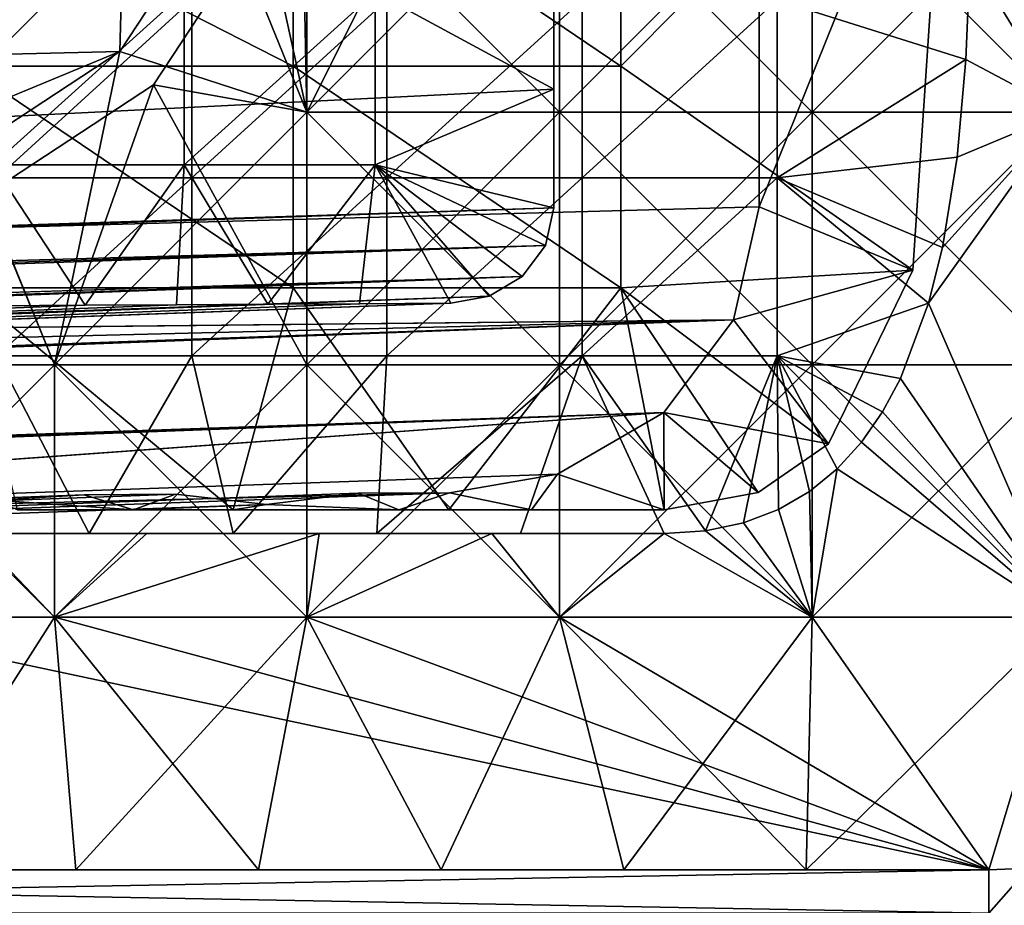
# Model space of a CAD drawing. Units: inches. Extents: x -13.8 to 14.7, y -14 to 13.8.
# Drawn here: x 13.2 to 13.6, y -0.5 to -0.1 of the extents above; entities that cross this region are included whole.
import ezdxf

# ---------------------------------------------------------------- set-up
doc = ezdxf.new("R2010")
doc.units = ezdxf.units.IN
doc.header["$MEASUREMENT"] = 0
for name, color, linetype in [('TABLE-GLIDE', 6, 'Continuous'), ('TABLE-LEG', 6, 'Continuous'), ('TABLE-TOP', 6, 'Continuous')]:
    doc.layers.add(name, color=color, linetype=linetype)

msp = doc.modelspace()

# ---------------------------------------------------------------- linework, layer by layer
at = {"layer": 'TABLE-GLIDE'}
for points in [[(13.30058, -0.15775, 0.07869), (13.30058, 0.05223, 0.07869), (13.2973, -0.00026, 0.07869)], [(13.2973, -0.00026, -0.00005), (13.30058, 0.05223, -0.00005), (13.30058, -0.15775, -0.00005)], [(13.30058, -0.15775, 0.07869), (13.40557, -0.05276, 0.07869), (13.30058, 0.05223, 0.07869)], [(13.30058, -0.15775, -0.00005), (13.30058, 0.05223, -0.00005), (13.40557, 0.05223, -0.00005)], [(13.30058, -0.15775, -0.00005), (13.40557, 0.05223, -0.00005), (13.40557, -0.05276, -0.00005)], [(13.28279, -0.07635, 0.07869), (13.30058, -0.15775, 0.07869), (13.2973, -0.00026, 0.07869)], [(13.28279, -0.07635, -0.00005), (13.2973, -0.00026, -0.00005), (13.30058, -0.15775, -0.00005)], [(13.30058, -0.05276, 0.07869), (13.30058, -0.15775, 0.07869), (13.26449, -0.0691, 0.07869)], [(13.30058, -0.05276, 0.07869), (13.40557, -0.05276, 0.07869), (13.40557, -0.15775, 0.07869)], [(13.30058, -0.05276, 0.07869), (13.40557, -0.15775, 0.07869), (13.30058, -0.15775, 0.07869)], [(13.30058, -0.15775, 0.07869), (13.40557, -0.15775, 0.07869), (13.40557, -0.05276, 0.07869)], [(13.40557, -0.05276, -0.00005), (13.40557, -0.15775, -0.00005), (13.30058, -0.15775, -0.00005)], [(13.40557, -0.05276, 0.07869), (13.51056, -0.05276, 0.07869), (13.51056, -0.15775, 0.07869)], [(13.40557, -0.05276, 0.07869), (13.51056, -0.15775, 0.07869), (13.40557, -0.15775, 0.07869)], [(13.51056, -0.05276, 0.07869), (13.40557, -0.05276, 0.07869), (13.40557, -0.15775, 0.07869)], [(13.51056, -0.05276, 0.07869), (13.40557, -0.15775, 0.07869), (13.51056, -0.15775, 0.07869)], [(13.40557, -0.05276, -0.00005), (13.51056, -0.05276, -0.00005), (13.51056, -0.15775, -0.00005)], [(13.40557, -0.05276, -0.00005), (13.51056, -0.15775, -0.00005), (13.40557, -0.15775, -0.00005)], [(13.51056, -0.05276, 0.07869), (13.61555, -0.05276, 0.07869), (13.61555, -0.15775, 0.07869)], [(13.51056, -0.05276, 0.07869), (13.61555, -0.15775, 0.07869), (13.51056, -0.15775, 0.07869)], [(13.61555, -0.05276, 0.07869), (13.51056, -0.05276, 0.07869), (13.51056, -0.15775, 0.07869)], [(13.61555, -0.05276, 0.07869), (13.51056, -0.15775, 0.07869), (13.61555, -0.15775, 0.07869)], [(13.51056, -0.05276, -0.00005), (13.61555, -0.05276, -0.00005), (13.61555, -0.15775, -0.00005)], [(13.51056, -0.05276, -0.00005), (13.61555, -0.15775, -0.00005), (13.51056, -0.15775, -0.00005)], [(13.61555, -0.15775, 0.43302), (13.61555, -0.05276, 0.43302), (13.57624, -0.09323, 0.43302)], [(13.30058, -0.15775, 0.07869), (13.22285, -0.1325, 0.07869), (13.26449, -0.0691, 0.07869)], [(13.26449, -0.0691, 0.1968), (13.22285, -0.1325, 0.1968), (13.22419, -0.08041, 0.1968)], [(13.22285, -0.1325, 0.1968), (13.26449, -0.0691, 0.1968), (13.26449, -0.0691, 0.07869)], [(13.22285, -0.1325, 0.1968), (13.26449, -0.0691, 0.07869), (13.22285, -0.1325, 0.07869)], [(13.22419, -0.08041, 0.1968), (13.17076, -0.13384, 0.1968), (13.16021, -0.06986, 0.1968)], [(13.23676, -0.14642, 0.07869), (13.30058, -0.15775, 0.07869), (13.28279, -0.07635, 0.07869)], [(13.23676, -0.14642, -0.00005), (13.28279, -0.07635, -0.00005), (13.30058, -0.15775, -0.00005)], [(13.28279, -0.07635, 0.07869), (13.28279, -0.07635, -0.00005), (13.23676, -0.14642, -0.00005)], [(13.28279, -0.07635, 0.07869), (13.23676, -0.14642, -0.00005), (13.23676, -0.14642, 0.07869)], [(13.17076, -0.13384, 0.1968), (13.22419, -0.08041, 0.1968), (13.22285, -0.1325, 0.1968)], [(13.57624, -0.09323, 0.2657), (13.49596, -0.11114, 0.2657), (13.57438, -0.13591, 0.2657)], [(13.57624, -0.09323, 0.43302), (13.57438, -0.13591, 0.43302), (13.61555, -0.15775, 0.43302)], [(13.57438, -0.13591, 0.43302), (13.57624, -0.09323, 0.43302), (13.57624, -0.09323, 0.2657)], [(13.57438, -0.13591, 0.43302), (13.57624, -0.09323, 0.2657), (13.57438, -0.13591, 0.2657)], [(13.25275, -0.11114, 0.2657), (13.17168, -0.11114, 0.2657), (13.17168, -0.18506, 0.2657)], [(13.25275, -0.11114, 0.2657), (13.17168, -0.18506, 0.2657), (13.25275, -0.18506, 0.2657)], [(13.33382, -0.11114, 0.2657), (13.25275, -0.11114, 0.2657), (13.25275, -0.18506, 0.2657)], [(13.33382, -0.11114, 0.2657), (13.25275, -0.18506, 0.2657), (13.33382, -0.18506, 0.2657)], [(13.41489, -0.11114, 0.2657), (13.33382, -0.11114, 0.2657), (13.33382, -0.18506, 0.2657)], [(13.41489, -0.11114, 0.2657), (13.33382, -0.18506, 0.2657), (13.41489, -0.18506, 0.2657)], [(13.49596, -0.11114, 0.2657), (13.41489, -0.11114, 0.2657), (13.41489, -0.18506, 0.2657)], [(13.49596, -0.11114, 0.2657), (13.41489, -0.18506, 0.2657), (13.49596, -0.18506, 0.2657)], [(13.49596, -0.18506, 0.2657), (13.57438, -0.13591, 0.2657), (13.49596, -0.11114, 0.2657)], [(13.22285, -0.1325, 0.1968), (13.09061, -0.18727, 0.1968), (13.17076, -0.13384, 0.1968)], [(13.09061, -0.18727, 0.1968), (13.22285, -0.1325, 0.1968), (13.15945, -0.17414, 0.07869)], [(13.15945, -0.17414, 0.07869), (13.22285, -0.1325, 0.07869), (13.1956, -0.26273, 0.07869)], [(13.22285, -0.1325, 0.07869), (13.15945, -0.17414, 0.07869), (13.22285, -0.1325, 0.1968)], [(13.1956, -0.26273, 0.07869), (13.22285, -0.1325, 0.07869), (13.30058, -0.15775, 0.07869)], [(13.49596, -0.18506, 0.2657), (13.57073, -0.17642, 0.2657), (13.57438, -0.13591, 0.2657)], [(13.61555, -0.15775, 0.43302), (13.57438, -0.13591, 0.43302), (13.57073, -0.17642, 0.43302)], [(13.57073, -0.17642, 0.43302), (13.57438, -0.13591, 0.43302), (13.57438, -0.13591, 0.2657)], [(13.57073, -0.17642, 0.43302), (13.57438, -0.13591, 0.2657), (13.57073, -0.17642, 0.2657)], [(13.1956, -0.26273, 0.07869), (13.23676, -0.14642, 0.07869), (13.16669, -0.19245, 0.07869)], [(13.1956, -0.26273, -0.00005), (13.16669, -0.19245, -0.00005), (13.23676, -0.14642, -0.00005)], [(13.23676, -0.14642, 0.07869), (13.23676, -0.14642, -0.00005), (13.16669, -0.19245, -0.00005)], [(13.23676, -0.14642, 0.07869), (13.16669, -0.19245, -0.00005), (13.16669, -0.19245, 0.07869)], [(13.30058, -0.26273, 0.07869), (13.23676, -0.14642, 0.07869), (13.1956, -0.26273, 0.07869)], [(13.30058, -0.26273, -0.00005), (13.1956, -0.26273, -0.00005), (13.23676, -0.14642, -0.00005)], [(13.30058, -0.26273, 0.07869), (13.30058, -0.15775, 0.07869), (13.23676, -0.14642, 0.07869)], [(13.23676, -0.14642, -0.00005), (13.30058, -0.15775, -0.00005), (13.30058, -0.26273, -0.00005)], [(13.30058, -0.15775, 0.07869), (13.30058, -0.26273, 0.07869), (13.1956, -0.26273, 0.07869)], [(13.30058, -0.15775, 0.07869), (13.40557, -0.15775, 0.07869), (13.40557, -0.26273, 0.07869)], [(13.30058, -0.15775, 0.07869), (13.40557, -0.26273, 0.07869), (13.30058, -0.26273, 0.07869)], [(13.40557, -0.15775, 0.07869), (13.30058, -0.15775, 0.07869), (13.30058, -0.26273, 0.07869)], [(13.40557, -0.15775, 0.07869), (13.30058, -0.26273, 0.07869), (13.40557, -0.26273, 0.07869)], [(13.30058, -0.15775, -0.00005), (13.40557, -0.15775, -0.00005), (13.40557, -0.26273, -0.00005)], [(13.30058, -0.15775, -0.00005), (13.40557, -0.26273, -0.00005), (13.30058, -0.26273, -0.00005)], [(13.40557, -0.15775, 0.07869), (13.51056, -0.15775, 0.07869), (13.51056, -0.26273, 0.07869)], [(13.40557, -0.15775, 0.07869), (13.51056, -0.26273, 0.07869), (13.40557, -0.26273, 0.07869)], [(13.51056, -0.15775, 0.07869), (13.40557, -0.15775, 0.07869), (13.40557, -0.26273, 0.07869)], [(13.51056, -0.15775, 0.07869), (13.40557, -0.26273, 0.07869), (13.51056, -0.26273, 0.07869)], [(13.40557, -0.15775, -0.00005), (13.51056, -0.15775, -0.00005), (13.51056, -0.26273, -0.00005)], [(13.40557, -0.15775, -0.00005), (13.51056, -0.26273, -0.00005), (13.40557, -0.26273, -0.00005)], [(13.51056, -0.15775, 0.07869), (13.61555, -0.15775, 0.07869), (13.61555, -0.26273, 0.07869)], [(13.51056, -0.15775, 0.07869), (13.61555, -0.26273, 0.07869), (13.51056, -0.26273, 0.07869)], [(13.61555, -0.15775, 0.07869), (13.51056, -0.15775, 0.07869), (13.51056, -0.26273, 0.07869)], [(13.61555, -0.15775, 0.07869), (13.51056, -0.26273, 0.07869), (13.61555, -0.26273, 0.07869)], [(13.51056, -0.15775, -0.00005), (13.61555, -0.15775, -0.00005), (13.61555, -0.26273, -0.00005)], [(13.51056, -0.15775, -0.00005), (13.61555, -0.26273, -0.00005), (13.51056, -0.26273, -0.00005)], [(13.61555, -0.36772, 0.43302), (13.61555, -0.15775, 0.43302), (13.55893, -0.23719, 0.43302)], [(13.56466, -0.21405, 0.43302), (13.55893, -0.23719, 0.43302), (13.61555, -0.15775, 0.43302)], [(13.61555, -0.15775, 0.43302), (13.57073, -0.17642, 0.43302), (13.56466, -0.21405, 0.43302)], [(13.1956, -0.26273, 0.07869), (13.09061, -0.26273, 0.07869), (13.15945, -0.17414, 0.07869)], [(13.49596, -0.18506, 0.2657), (13.56466, -0.21405, 0.2657), (13.57073, -0.17642, 0.2657)], [(13.56466, -0.21405, 0.43302), (13.57073, -0.17642, 0.43302), (13.57073, -0.17642, 0.2657)], [(13.56466, -0.21405, 0.43302), (13.57073, -0.17642, 0.2657), (13.56466, -0.21405, 0.2657)], [(13.25275, -0.18506, 0.2657), (13.17168, -0.18506, 0.2657), (13.17168, -0.25897, 0.2657)], [(13.25275, -0.18506, 0.2657), (13.17168, -0.25897, 0.2657), (13.25275, -0.25897, 0.2657)], [(13.33382, -0.18506, 0.2657), (13.25275, -0.18506, 0.2657), (13.25275, -0.25897, 0.2657)], [(13.33382, -0.18506, 0.2657), (13.25275, -0.25897, 0.2657), (13.33382, -0.25897, 0.2657)], [(13.41489, -0.18506, 0.2657), (13.33382, -0.18506, 0.2657), (13.33382, -0.25897, 0.2657)], [(13.41489, -0.18506, 0.2657), (13.33382, -0.25897, 0.2657), (13.41489, -0.25897, 0.2657)], [(13.49596, -0.18506, 0.2657), (13.41489, -0.18506, 0.2657), (13.41489, -0.25897, 0.2657)], [(13.49596, -0.18506, 0.2657), (13.41489, -0.25897, 0.2657), (13.49596, -0.25897, 0.2657)], [(13.49596, -0.18506, 0.2657), (13.49596, -0.25897, 0.2657), (13.55893, -0.23719, 0.2657)], [(13.55893, -0.23719, 0.2657), (13.56466, -0.21405, 0.2657), (13.49596, -0.18506, 0.2657)], [(13.16669, -0.19245, 0.07869), (13.09061, -0.26273, 0.07869), (13.1956, -0.26273, 0.07869)], [(13.1956, -0.26273, -0.00005), (13.09061, -0.26273, -0.00005), (13.16669, -0.19245, -0.00005)], [(13.55893, -0.23719, 0.43302), (13.56466, -0.21405, 0.43302), (13.56466, -0.21405, 0.2657)], [(13.55893, -0.23719, 0.43302), (13.56466, -0.21405, 0.2657), (13.55893, -0.23719, 0.2657)], [(13.54724, -0.26846, 0.2657), (13.55893, -0.23719, 0.2657), (13.49596, -0.25897, 0.2657)], [(13.61555, -0.36772, 0.43302), (13.55893, -0.23719, 0.43302), (13.54724, -0.26846, 0.43302)], [(13.54724, -0.26846, 0.43302), (13.55893, -0.23719, 0.43302), (13.55893, -0.23719, 0.2657)], [(13.54724, -0.26846, 0.43302), (13.55893, -0.23719, 0.2657), (13.54724, -0.26846, 0.2657)], [(13.17168, -0.25897, 0.2657), (13.15036, -0.33289, 0.2657), (13.2101, -0.33289, 0.2657)], [(13.25275, -0.25897, 0.2657), (13.17168, -0.25897, 0.2657), (13.2101, -0.33289, 0.2657)], [(13.25275, -0.25897, 0.2657), (13.2101, -0.33289, 0.2657), (13.26984, -0.33289, 0.2657)], [(13.26984, -0.33289, 0.2657), (13.33382, -0.25897, 0.2657), (13.25275, -0.25897, 0.2657)], [(13.26984, -0.33289, 0.2657), (13.32959, -0.33289, 0.2657), (13.33382, -0.25897, 0.2657)], [(13.32959, -0.33289, 0.2657), (13.38933, -0.33289, 0.2657), (13.41489, -0.25897, 0.2657)], [(13.32959, -0.33289, 0.2657), (13.41489, -0.25897, 0.2657), (13.33382, -0.25897, 0.2657)], [(13.41489, -0.25897, 0.2657), (13.38933, -0.33289, 0.2657), (13.44908, -0.33289, 0.2657)], [(13.46625, -0.33176, 0.2657), (13.49596, -0.25897, 0.2657), (13.41489, -0.25897, 0.2657)], [(13.44908, -0.33289, 0.2657), (13.46625, -0.33176, 0.2657), (13.41489, -0.25897, 0.2657)], [(13.48205, -0.32842, 0.2657), (13.49596, -0.25897, 0.2657), (13.46625, -0.33176, 0.2657)], [(13.49596, -0.25897, 0.2657), (13.48205, -0.32842, 0.2657), (13.49647, -0.32292, 0.2657)], [(13.52096, -0.30597, 0.2657), (13.49596, -0.25897, 0.2657), (13.50944, -0.31538, 0.2657)], [(13.49596, -0.25897, 0.2657), (13.53104, -0.2949, 0.2657), (13.53976, -0.28235, 0.2657)], [(13.49596, -0.25897, 0.2657), (13.52096, -0.30597, 0.2657), (13.53104, -0.2949, 0.2657)], [(13.49647, -0.32292, 0.2657), (13.50944, -0.31538, 0.2657), (13.49596, -0.25897, 0.2657)], [(13.54724, -0.26846, 0.2657), (13.49596, -0.25897, 0.2657), (13.53976, -0.28235, 0.2657)], [(13.09061, -0.26273, 0.07869), (13.1956, -0.26273, 0.07869), (13.1956, -0.36772, 0.07869)], [(13.09061, -0.26273, 0.07869), (13.1956, -0.36772, 0.07869), (13.09061, -0.36772, 0.07869)], [(13.1956, -0.26273, 0.07869), (13.09061, -0.26273, 0.07869), (13.09061, -0.36772, 0.07869)], [(13.1956, -0.26273, 0.07869), (13.09061, -0.36772, 0.07869), (13.1956, -0.36772, 0.07869)], [(13.09061, -0.26273, -0.00005), (13.1956, -0.26273, -0.00005), (13.1956, -0.36772, -0.00005)], [(13.09061, -0.26273, -0.00005), (13.1956, -0.36772, -0.00005), (13.09061, -0.36772, -0.00005)], [(13.1956, -0.26273, 0.07869), (13.30058, -0.26273, 0.07869), (13.30058, -0.36772, 0.07869)], [(13.1956, -0.26273, 0.07869), (13.30058, -0.36772, 0.07869), (13.1956, -0.36772, 0.07869)], [(13.30058, -0.26273, 0.07869), (13.1956, -0.26273, 0.07869), (13.1956, -0.36772, 0.07869)], [(13.30058, -0.26273, 0.07869), (13.1956, -0.36772, 0.07869), (13.30058, -0.36772, 0.07869)], [(13.1956, -0.26273, -0.00005), (13.30058, -0.26273, -0.00005), (13.30058, -0.36772, -0.00005)], [(13.1956, -0.26273, -0.00005), (13.30058, -0.36772, -0.00005), (13.1956, -0.36772, -0.00005)], [(13.30058, -0.26273, 0.07869), (13.40557, -0.26273, 0.07869), (13.40557, -0.36772, 0.07869)], [(13.30058, -0.26273, 0.07869), (13.40557, -0.36772, 0.07869), (13.30058, -0.36772, 0.07869)], [(13.40557, -0.26273, 0.07869), (13.30058, -0.26273, 0.07869), (13.30058, -0.36772, 0.07869)], [(13.40557, -0.26273, 0.07869), (13.30058, -0.36772, 0.07869), (13.40557, -0.36772, 0.07869)], [(13.30058, -0.26273, -0.00005), (13.40557, -0.26273, -0.00005), (13.40557, -0.36772, -0.00005)], [(13.30058, -0.26273, -0.00005), (13.40557, -0.36772, -0.00005), (13.30058, -0.36772, -0.00005)], [(13.40557, -0.26273, 0.07869), (13.51056, -0.26273, 0.07869), (13.51056, -0.36772, 0.07869)], [(13.40557, -0.26273, 0.07869), (13.51056, -0.36772, 0.07869), (13.40557, -0.36772, 0.07869)], [(13.51056, -0.26273, 0.07869), (13.40557, -0.26273, 0.07869), (13.40557, -0.36772, 0.07869)], [(13.51056, -0.26273, 0.07869), (13.40557, -0.36772, 0.07869), (13.51056, -0.36772, 0.07869)], [(13.40557, -0.26273, -0.00005), (13.51056, -0.26273, -0.00005), (13.51056, -0.36772, -0.00005)], [(13.40557, -0.26273, -0.00005), (13.51056, -0.36772, -0.00005), (13.40557, -0.36772, -0.00005)], [(13.51056, -0.26273, 0.07869), (13.61555, -0.26273, 0.07869), (13.61555, -0.36772, 0.07869)], [(13.51056, -0.26273, 0.07869), (13.61555, -0.36772, 0.07869), (13.51056, -0.36772, 0.07869)], [(13.61555, -0.26273, 0.07869), (13.51056, -0.26273, 0.07869), (13.51056, -0.36772, 0.07869)], [(13.61555, -0.26273, 0.07869), (13.51056, -0.36772, 0.07869), (13.61555, -0.36772, 0.07869)], [(13.51056, -0.26273, -0.00005), (13.61555, -0.26273, -0.00005), (13.61555, -0.36772, -0.00005)], [(13.51056, -0.26273, -0.00005), (13.61555, -0.36772, -0.00005), (13.51056, -0.36772, -0.00005)], [(13.53976, -0.28235, 0.43302), (13.61555, -0.36772, 0.43302), (13.54724, -0.26846, 0.43302)], [(13.53976, -0.28235, 0.43302), (13.54724, -0.26846, 0.43302), (13.54724, -0.26846, 0.2657)], [(13.53976, -0.28235, 0.43302), (13.54724, -0.26846, 0.2657), (13.53976, -0.28235, 0.2657)], [(13.61555, -0.36772, 0.43302), (13.53976, -0.28235, 0.43302), (13.53104, -0.2949, 0.43302)], [(13.53104, -0.2949, 0.43302), (13.53976, -0.28235, 0.43302), (13.53976, -0.28235, 0.2657)], [(13.53104, -0.2949, 0.43302), (13.53976, -0.28235, 0.2657), (13.53104, -0.2949, 0.2657)], [(13.52096, -0.30597, 0.43302), (13.61555, -0.36772, 0.43302), (13.53104, -0.2949, 0.43302)], [(13.52096, -0.30597, 0.43302), (13.53104, -0.2949, 0.43302), (13.53104, -0.2949, 0.2657)], [(13.52096, -0.30597, 0.43302), (13.53104, -0.2949, 0.2657), (13.52096, -0.30597, 0.2657)], [(13.51056, -0.36772, 0.43302), (13.52096, -0.30597, 0.43302), (13.50944, -0.31538, 0.43302)], [(13.50944, -0.31538, 0.43302), (13.52096, -0.30597, 0.43302), (13.52096, -0.30597, 0.2657)], [(13.50944, -0.31538, 0.43302), (13.52096, -0.30597, 0.2657), (13.50944, -0.31538, 0.2657)], [(13.61555, -0.36772, 0.43302), (13.52096, -0.30597, 0.43302), (13.51056, -0.36772, 0.43302)], [(13.49647, -0.32292, 0.43302), (13.51056, -0.36772, 0.43302), (13.50944, -0.31538, 0.43302)], [(13.49647, -0.32292, 0.43302), (13.50944, -0.31538, 0.43302), (13.50944, -0.31538, 0.2657)], [(13.49647, -0.32292, 0.43302), (13.50944, -0.31538, 0.2657), (13.49647, -0.32292, 0.2657)], [(13.51056, -0.36772, 0.43302), (13.49647, -0.32292, 0.43302), (13.48205, -0.32842, 0.43302)], [(13.48205, -0.32842, 0.43302), (13.49647, -0.32292, 0.43302), (13.49647, -0.32292, 0.2657)], [(13.48205, -0.32842, 0.43302), (13.49647, -0.32292, 0.2657), (13.48205, -0.32842, 0.2657)], [(13.51056, -0.36772, 0.43302), (13.48205, -0.32842, 0.43302), (13.46625, -0.33176, 0.43302)], [(13.46625, -0.33176, 0.43302), (13.48205, -0.32842, 0.43302), (13.48205, -0.32842, 0.2657)], [(13.46625, -0.33176, 0.43302), (13.48205, -0.32842, 0.2657), (13.46625, -0.33176, 0.2657)], [(13.1623, -0.33289, 0.43302), (13.09061, -0.36772, 0.43302), (13.1956, -0.36772, 0.43302)], [(13.2101, -0.33289, 0.2657), (13.15036, -0.33289, 0.2657), (13.1623, -0.33289, 0.43302)], [(13.1956, -0.36772, 0.43302), (13.234, -0.33289, 0.43302), (13.1623, -0.33289, 0.43302)], [(13.2101, -0.33289, 0.2657), (13.1623, -0.33289, 0.43302), (13.234, -0.33289, 0.43302)], [(13.1956, -0.36772, 0.43302), (13.30058, -0.36772, 0.43302), (13.30569, -0.33289, 0.43302)], [(13.1956, -0.36772, 0.43302), (13.30569, -0.33289, 0.43302), (13.234, -0.33289, 0.43302)], [(13.26984, -0.33289, 0.2657), (13.2101, -0.33289, 0.2657), (13.234, -0.33289, 0.43302)], [(13.26984, -0.33289, 0.2657), (13.234, -0.33289, 0.43302), (13.30569, -0.33289, 0.43302)], [(13.30569, -0.33289, 0.43302), (13.32959, -0.33289, 0.2657), (13.26984, -0.33289, 0.2657)], [(13.37738, -0.33289, 0.43302), (13.30569, -0.33289, 0.43302), (13.30058, -0.36772, 0.43302)], [(13.37738, -0.33289, 0.43302), (13.30058, -0.36772, 0.43302), (13.40557, -0.36772, 0.43302)], [(13.38933, -0.33289, 0.2657), (13.32959, -0.33289, 0.2657), (13.30569, -0.33289, 0.43302)], [(13.38933, -0.33289, 0.2657), (13.30569, -0.33289, 0.43302), (13.37738, -0.33289, 0.43302)], [(13.37738, -0.33289, 0.43302), (13.40557, -0.36772, 0.43302), (13.44908, -0.33289, 0.43302)], [(13.37738, -0.33289, 0.43302), (13.44908, -0.33289, 0.43302), (13.44908, -0.33289, 0.2657)], [(13.37738, -0.33289, 0.43302), (13.44908, -0.33289, 0.2657), (13.38933, -0.33289, 0.2657)], [(13.44908, -0.33289, 0.43302), (13.40557, -0.36772, 0.43302), (13.51056, -0.36772, 0.43302)], [(13.46625, -0.33176, 0.43302), (13.44908, -0.33289, 0.43302), (13.51056, -0.36772, 0.43302)], [(13.44908, -0.33289, 0.43302), (13.46625, -0.33176, 0.43302), (13.46625, -0.33176, 0.2657)], [(13.44908, -0.33289, 0.43302), (13.46625, -0.33176, 0.2657), (13.44908, -0.33289, 0.2657)], [(13.09061, -0.36772, 0.07869), (13.58401, -0.47271, 0.07869), (12.59722, -0.47271, 0.07869)], [(13.09061, -0.36772, 0.43302), (12.59722, -0.47271, 0.43302), (13.58401, -0.47271, 0.43302)], [(13.09061, -0.36772, 0.07869), (13.1956, -0.36772, 0.07869), (13.58401, -0.47271, 0.07869)], [(13.58401, -0.47271, 0.43302), (13.1956, -0.36772, 0.43302), (13.09061, -0.36772, 0.43302)], [(13.12856, -0.47271, 0.07869), (13.1956, -0.36772, 0.07869), (13.09061, -0.36772, 0.07869)], [(13.12856, -0.47271, -0.00005), (13.09061, -0.36772, -0.00005), (13.1956, -0.36772, -0.00005)], [(13.1956, -0.36772, 0.07869), (13.12856, -0.47271, 0.07869), (13.20447, -0.47271, 0.07869)], [(13.12856, -0.47271, -0.00005), (13.1956, -0.36772, -0.00005), (13.20447, -0.47271, -0.00005)], [(13.58401, -0.47271, 0.07869), (13.1956, -0.36772, 0.07869), (13.30058, -0.36772, 0.07869)], [(13.58401, -0.47271, 0.43302), (13.30058, -0.36772, 0.43302), (13.1956, -0.36772, 0.43302)], [(13.30058, -0.36772, 0.07869), (13.1956, -0.36772, 0.07869), (13.20447, -0.47271, 0.07869)], [(13.1956, -0.36772, -0.00005), (13.30058, -0.36772, -0.00005), (13.28038, -0.47271, -0.00005)], [(13.1956, -0.36772, -0.00005), (13.28038, -0.47271, -0.00005), (13.20447, -0.47271, -0.00005)], [(13.30058, -0.36772, 0.07869), (13.20447, -0.47271, 0.07869), (13.28038, -0.47271, 0.07869)], [(13.35629, -0.47271, 0.07869), (13.30058, -0.36772, 0.07869), (13.28038, -0.47271, 0.07869)], [(13.30058, -0.36772, -0.00005), (13.35629, -0.47271, -0.00005), (13.28038, -0.47271, -0.00005)], [(13.40557, -0.36772, 0.07869), (13.58401, -0.47271, 0.07869), (13.30058, -0.36772, 0.07869)], [(13.40557, -0.36772, 0.43302), (13.30058, -0.36772, 0.43302), (13.58401, -0.47271, 0.43302)], [(13.30058, -0.36772, 0.07869), (13.35629, -0.47271, 0.07869), (13.40557, -0.36772, 0.07869)], [(13.40557, -0.36772, -0.00005), (13.35629, -0.47271, -0.00005), (13.30058, -0.36772, -0.00005)], [(13.40557, -0.36772, 0.07869), (13.35629, -0.47271, 0.07869), (13.43219, -0.47271, 0.07869)], [(13.43219, -0.47271, -0.00005), (13.35629, -0.47271, -0.00005), (13.40557, -0.36772, -0.00005)], [(13.58401, -0.47271, 0.07869), (13.40557, -0.36772, 0.07869), (13.51056, -0.36772, 0.07869)], [(13.58401, -0.47271, 0.43302), (13.51056, -0.36772, 0.43302), (13.40557, -0.36772, 0.43302)], [(13.51056, -0.36772, 0.07869), (13.40557, -0.36772, 0.07869), (13.43219, -0.47271, 0.07869)], [(13.5081, -0.47271, -0.00005), (13.43219, -0.47271, -0.00005), (13.40557, -0.36772, -0.00005)], [(13.5081, -0.47271, -0.00005), (13.40557, -0.36772, -0.00005), (13.51056, -0.36772, -0.00005)], [(13.51056, -0.36772, 0.07869), (13.43219, -0.47271, 0.07869), (13.5081, -0.47271, 0.07869)], [(13.5081, -0.47271, 0.07869), (13.58401, -0.47271, 0.07869), (13.61555, -0.36772, 0.07869)], [(13.5081, -0.47271, 0.07869), (13.61555, -0.36772, 0.07869), (13.51056, -0.36772, 0.07869)], [(13.58401, -0.47271, -0.00005), (13.5081, -0.47271, -0.00005), (13.51056, -0.36772, -0.00005)], [(13.61555, -0.36772, 0.07869), (13.58401, -0.47271, 0.07869), (13.51056, -0.36772, 0.07869)], [(13.61555, -0.36772, 0.43302), (13.51056, -0.36772, 0.43302), (13.58401, -0.47271, 0.43302)], [(13.58401, -0.47271, -0.00005), (13.51056, -0.36772, -0.00005), (13.61555, -0.36772, -0.00005)], [(13.58401, -0.47271, 0.07869), (13.61555, -0.36772, 0.07869), (13.60042, -0.47193, 0.07869)], [(13.61555, -0.36772, 0.43302), (13.58401, -0.47271, 0.43302), (13.60042, -0.47193, 0.43302)], [(13.60042, -0.47193, 0.07869), (13.61555, -0.36772, 0.07869), (13.58401, -0.47271, 0.07869)], [(13.58401, -0.47271, -0.00005), (13.61555, -0.36772, -0.00005), (13.60042, -0.47193, -0.00005)], [(12.59722, -0.49062, 0.08034), (12.59722, -0.47271, 0.07869), (13.58401, -0.47271, 0.07869)], [(12.59722, -0.49062, 0.08034), (13.58401, -0.47271, 0.07869), (13.58401, -0.49062, 0.08034)], [(12.59722, -0.47271, 0.43302), (12.59722, -0.49062, 0.43138), (13.58401, -0.49062, 0.43138)], [(12.59722, -0.47271, 0.43302), (13.58401, -0.49062, 0.43138), (13.58401, -0.47271, 0.43302)], [(13.20447, -0.47271, 0.07869), (13.12856, -0.47271, 0.07869), (13.12856, -0.47271, -0.00005)], [(13.20447, -0.47271, 0.07869), (13.12856, -0.47271, -0.00005), (13.20447, -0.47271, -0.00005)], [(13.28038, -0.47271, 0.07869), (13.20447, -0.47271, 0.07869), (13.20447, -0.47271, -0.00005)], [(13.28038, -0.47271, 0.07869), (13.20447, -0.47271, -0.00005), (13.28038, -0.47271, -0.00005)], [(13.35629, -0.47271, 0.07869), (13.28038, -0.47271, 0.07869), (13.28038, -0.47271, -0.00005)], [(13.35629, -0.47271, 0.07869), (13.28038, -0.47271, -0.00005), (13.35629, -0.47271, -0.00005)], [(13.43219, -0.47271, 0.07869), (13.35629, -0.47271, 0.07869), (13.35629, -0.47271, -0.00005)], [(13.43219, -0.47271, 0.07869), (13.35629, -0.47271, -0.00005), (13.43219, -0.47271, -0.00005)], [(13.5081, -0.47271, 0.07869), (13.43219, -0.47271, 0.07869), (13.43219, -0.47271, -0.00005)], [(13.5081, -0.47271, 0.07869), (13.43219, -0.47271, -0.00005), (13.5081, -0.47271, -0.00005)], [(13.58401, -0.47271, 0.07869), (13.5081, -0.47271, 0.07869), (13.5081, -0.47271, -0.00005)], [(13.58401, -0.47271, 0.07869), (13.5081, -0.47271, -0.00005), (13.58401, -0.47271, -0.00005)], [(13.60042, -0.47193, 0.07869), (13.58401, -0.49062, 0.08034), (13.58401, -0.47271, 0.07869)], [(13.58401, -0.49062, 0.08034), (13.60042, -0.47193, 0.07869), (13.60401, -0.50798, 0.0856)], [(13.58401, -0.47271, 0.43302), (13.58401, -0.49062, 0.43138), (13.60042, -0.47193, 0.43302)], [(13.60042, -0.47193, 0.43302), (13.58401, -0.49062, 0.43138), (13.60401, -0.50798, 0.42611)], [(13.58401, -0.47271, 0.07869), (13.58401, -0.47271, -0.00005), (13.60042, -0.47193, -0.00005)], [(13.58401, -0.47271, 0.07869), (13.60042, -0.47193, -0.00005), (13.60042, -0.47193, 0.07869)]]:
    msp.add_3dface(points, dxfattribs=at)
at = {"layer": 'TABLE-LEG'}
for points in [[(10.6265, 0.28685, 7.05002), (13.40318, -0.00026, 0.43302), (10.62648, -0.28726, 7.05002)], [(10.67951, -0.27363, 7.05665), (13.48845, 0.19737, 0.43302), (10.67953, 0.27323, 7.05664)], [(10.67951, -0.27363, 7.05665), (13.48844, -0.19711, 0.43302), (13.48845, 0.19737, 0.43302)], [(13.48844, -0.19711, 0.43302), (13.56719, -0.00164, 0.43302), (13.48845, 0.19737, 0.43302)], [(13.40318, -0.04956, 0.43302), (10.62648, -0.28726, 7.05002), (13.40318, -0.00026, 0.43302)], [(13.43102, -0.1386, 0.27554), (13.56719, -0.00164, 0.27554), (13.55242, -0.22347, 0.27554)], [(13.56719, -0.00164, 0.27554), (13.43102, -0.1386, 0.27554), (13.43102, -0.04638, 0.27554)], [(13.55242, -0.22347, 0.43302), (13.56719, -0.00164, 0.43302), (13.48844, -0.19711, 0.43302)], [(13.55242, -0.22347, 0.43302), (13.55242, -0.22347, 0.27554), (13.56719, -0.00164, 0.27554)], [(13.55242, -0.22347, 0.43302), (13.56719, -0.00164, 0.27554), (13.56719, -0.00164, 0.43302)], [(13.29486, -0.1386, 0.27554), (13.16021, -0.06986, 0.27554), (13.29486, -0.04638, 0.27554)], [(13.29486, -0.04638, 0.27554), (13.43102, -0.04638, 0.27554), (13.43102, -0.1386, 0.27554)], [(13.29486, -0.04638, 0.27554), (13.43102, -0.1386, 0.27554), (13.29486, -0.1386, 0.27554)], [(13.40318, -0.04956, 0.43302), (13.40318, -0.09887, 0.43302), (10.62648, -0.28726, 7.05002)], [(13.16021, -0.06986, 0.27554), (13.29486, -0.1386, 0.27554), (13.15869, -0.1386, 0.27554)], [(10.62648, -0.28726, 7.05002), (13.40318, -0.09887, 0.43302), (13.40318, -0.14817, 0.43302)], [(13.40318, -0.14817, 0.43302), (13.40318, -0.09887, 0.43302), (13.3289, -0.10786, 0.43302)], [(13.24947, -0.10786, 0.43302), (13.17004, -0.10786, 0.43302), (13.17004, -0.17959, 0.43302)], [(13.24947, -0.10786, 0.43302), (13.17004, -0.17959, 0.43302), (13.24947, -0.17959, 0.43302)], [(13.3289, -0.10786, 0.43302), (13.24947, -0.10786, 0.43302), (13.24947, -0.17959, 0.43302)], [(13.3289, -0.10786, 0.43302), (13.24947, -0.17959, 0.43302), (13.3289, -0.17959, 0.43302)], [(13.40318, -0.14817, 0.43302), (13.3289, -0.10786, 0.43302), (13.3289, -0.17959, 0.43302)], [(13.15869, -0.1386, 0.27554), (13.29486, -0.1386, 0.27554), (13.29486, -0.23082, 0.27554)], [(13.15869, -0.1386, 0.27554), (13.29486, -0.23082, 0.27554), (13.15869, -0.23082, 0.27554)], [(13.29486, -0.1386, 0.27554), (13.43102, -0.1386, 0.27554), (13.43102, -0.23082, 0.27554)], [(13.29486, -0.1386, 0.27554), (13.43102, -0.23082, 0.27554), (13.29486, -0.23082, 0.27554)], [(13.43102, -0.23082, 0.27554), (13.43102, -0.1386, 0.27554), (13.55242, -0.22347, 0.27554)], [(10.62648, -0.28726, 7.05002), (13.40318, -0.14817, 0.43302), (13.40318, -0.19748, 0.43302)], [(13.40318, -0.14817, 0.43302), (13.3289, -0.17959, 0.43302), (13.40318, -0.19748, 0.43302)], [(13.20834, -0.23801, 0.43302), (13.17004, -0.17959, 0.43302), (13.17033, -0.23821, 0.43302)], [(13.20834, -0.23801, 0.43302), (13.24947, -0.17959, 0.43302), (13.17004, -0.17959, 0.43302)], [(13.24635, -0.2378, 0.43302), (13.24947, -0.17959, 0.43302), (13.20834, -0.23801, 0.43302)], [(13.24635, -0.2378, 0.43302), (13.28436, -0.23759, 0.43302), (13.24947, -0.17959, 0.43302)], [(13.28436, -0.23759, 0.43302), (13.3289, -0.17959, 0.43302), (13.24947, -0.17959, 0.43302)], [(13.32237, -0.23739, 0.43302), (13.3289, -0.17959, 0.43302), (13.28436, -0.23759, 0.43302)], [(13.36038, -0.23718, 0.43302), (13.3289, -0.17959, 0.43302), (13.32237, -0.23739, 0.43302)], [(13.3289, -0.17959, 0.43302), (13.37622, -0.23429, 0.43302), (13.39003, -0.22602, 0.43302)], [(13.36038, -0.23718, 0.43302), (13.37622, -0.23429, 0.43302), (13.3289, -0.17959, 0.43302)], [(13.39968, -0.21313, 0.43302), (13.40318, -0.19748, 0.43302), (13.3289, -0.17959, 0.43302)], [(13.3289, -0.17959, 0.43302), (13.39003, -0.22602, 0.43302), (13.39968, -0.21313, 0.43302)], [(10.85666, -0.2852, 6.50682), (10.62648, -0.28726, 7.05002), (13.40318, -0.19748, 0.43302)], [(13.47789, -0.24405, 0.43302), (13.48844, -0.19711, 0.43302), (10.67951, -0.27363, 7.05665)], [(13.39968, -0.21313, 0.43302), (10.85666, -0.2852, 6.50682), (13.40318, -0.19748, 0.43302)], [(13.48844, -0.19711, 0.43302), (13.47789, -0.24405, 0.43302), (13.55242, -0.22347, 0.43302)], [(9.71993, -0.34055, 9.17899), (13.39968, -0.21313, 0.43302), (13.39003, -0.22602, 0.43302)], [(10.43973, -0.30664, 7.48948), (13.39968, -0.21313, 0.43302), (9.71993, -0.34055, 9.17899)], [(10.85666, -0.2852, 6.50682), (13.39968, -0.21313, 0.43302), (10.43973, -0.30664, 7.48948)], [(13.55242, -0.22347, 0.27554), (13.51736, -0.29566, 0.27554), (13.43102, -0.23082, 0.27554)], [(13.55242, -0.22347, 0.43302), (13.47789, -0.24405, 0.43302), (13.51736, -0.29566, 0.43302)], [(13.55242, -0.22347, 0.27554), (13.55242, -0.22347, 0.43302), (13.51736, -0.29566, 0.43302)], [(13.55242, -0.22347, 0.27554), (13.51736, -0.29566, 0.43302), (13.51736, -0.29566, 0.27554)], [(13.39003, -0.22602, 0.43302), (1.98158, -0.63597, 27.25237), (9.71993, -0.34055, 9.17899)], [(9.52138, -0.37069, 9.59188), (1.98158, -0.63597, 27.25237), (13.39003, -0.22602, 0.43302)], [(13.37622, -0.23429, 0.43302), (9.52138, -0.37069, 9.59188), (13.39003, -0.22602, 0.43302)], [(13.15869, -0.23082, 0.27554), (13.29486, -0.23082, 0.27554), (13.26984, -0.32305, 0.27554)], [(13.15869, -0.23082, 0.27554), (13.26984, -0.32305, 0.27554), (13.18023, -0.32305, 0.27554)], [(13.29486, -0.23082, 0.27554), (13.35946, -0.32305, 0.27554), (13.26984, -0.32305, 0.27554)], [(13.29486, -0.23082, 0.27554), (13.43102, -0.23082, 0.27554), (13.35946, -0.32305, 0.27554)], [(13.43102, -0.23082, 0.27554), (13.44908, -0.32305, 0.27554), (13.35946, -0.32305, 0.27554)], [(13.43102, -0.23082, 0.27554), (13.51736, -0.29566, 0.27554), (13.48806, -0.31589, 0.27554)], [(13.48806, -0.31589, 0.27554), (13.44908, -0.32305, 0.27554), (13.43102, -0.23082, 0.27554)], [(10.32336, -0.34524, 7.6824), (9.52138, -0.37069, 9.59188), (13.37622, -0.23429, 0.43302)], [(10.8176, -0.32907, 6.49856), (10.32336, -0.34524, 7.6824), (13.37622, -0.23429, 0.43302)], [(10.57157, -0.33884, 7.04831), (13.36038, -0.23718, 0.43302), (13.32237, -0.23739, 0.43302)], [(13.36038, -0.23718, 0.43302), (10.57157, -0.33884, 7.04831), (10.85972, -0.32828, 6.38396)], [(13.36038, -0.23718, 0.43302), (10.8176, -0.32907, 6.49856), (13.37622, -0.23429, 0.43302)], [(10.8176, -0.32907, 6.49856), (13.36038, -0.23718, 0.43302), (10.85972, -0.32828, 6.38396)], [(10.57157, -0.33884, 7.04831), (13.32237, -0.23739, 0.43302), (13.28436, -0.23759, 0.43302)], [(10.57157, -0.33884, 7.04831), (13.28436, -0.23759, 0.43302), (13.24635, -0.2378, 0.43302)], [(10.57157, -0.33884, 7.04831), (13.24635, -0.2378, 0.43302), (13.20834, -0.23801, 0.43302)], [(13.20834, -0.23801, 0.43302), (13.17033, -0.23821, 0.43302), (10.57157, -0.33884, 7.04831)], [(2.04492, -0.67518, 27.27936), (13.44884, -0.28262, 0.43302), (13.47789, -0.24405, 0.43302)], [(13.47789, -0.24405, 0.43302), (2.05509, -0.65397, 27.28369), (2.04492, -0.67518, 27.27936)], [(2.05509, -0.65397, 27.28369), (13.47789, -0.24405, 0.43302), (7.81338, -0.3824, 13.78853)], [(13.47789, -0.24405, 0.43302), (10.67951, -0.27363, 7.05665), (7.81338, -0.3824, 13.78853)], [(13.47789, -0.24405, 0.43302), (13.44884, -0.28262, 0.43302), (13.51736, -0.29566, 0.43302)], [(2.01335, -0.7093, 27.26591), (12.79324, -0.3297, 1.86289), (13.44884, -0.28262, 0.43302)], [(13.44884, -0.28262, 0.43302), (2.03069, -0.69408, 27.2733), (2.01335, -0.7093, 27.26591)], [(13.44884, -0.28262, 0.43302), (2.04492, -0.67518, 27.27936), (2.03069, -0.69408, 27.2733)], [(13.44884, -0.28262, 0.43302), (12.79324, -0.3297, 1.86289), (13.40472, -0.30824, 0.43302)], [(13.44908, -0.32305, 0.43302), (13.44884, -0.28262, 0.43302), (13.40472, -0.30824, 0.43302)], [(13.48806, -0.31589, 0.43302), (13.44884, -0.28262, 0.43302), (13.44908, -0.32305, 0.43302)], [(13.48806, -0.31589, 0.43302), (13.51736, -0.29566, 0.43302), (13.44884, -0.28262, 0.43302)], [(13.48806, -0.31589, 0.43302), (13.48806, -0.31589, 0.27554), (13.51736, -0.29566, 0.27554)], [(13.48806, -0.31589, 0.43302), (13.51736, -0.29566, 0.27554), (13.51736, -0.29566, 0.43302)], [(13.40472, -0.30824, 0.43302), (12.79324, -0.3297, 1.86289), (13.35982, -0.31592, 0.43302)], [(13.40472, -0.30824, 0.43302), (13.35982, -0.31592, 0.43302), (13.39393, -0.32305, 0.43302)], [(13.39393, -0.32305, 0.43302), (13.44908, -0.32305, 0.43302), (13.40472, -0.30824, 0.43302)], [(10.52553, -0.41787, 7.05145), (13.32184, -0.31613, 0.43302), (13.35982, -0.31592, 0.43302)], [(12.79324, -0.3297, 1.86289), (10.52553, -0.41787, 7.05145), (13.35982, -0.31592, 0.43302)], [(10.52553, -0.41787, 7.05145), (13.28371, -0.32081, 0.43302), (13.32184, -0.31613, 0.43302)], [(10.52553, -0.41787, 7.05145), (13.20791, -0.31675, 0.43302), (13.24589, -0.31654, 0.43302)], [(10.52553, -0.41787, 7.05145), (13.24589, -0.31654, 0.43302), (13.28371, -0.32081, 0.43302)], [(13.17107, -0.31899, 0.43302), (13.20791, -0.31675, 0.43302), (10.52553, -0.41787, 7.05145)], [(13.20791, -0.31675, 0.43302), (13.17107, -0.31899, 0.43302), (13.22848, -0.32305, 0.43302)], [(13.18023, -0.32305, 0.27554), (13.22848, -0.32305, 0.43302), (13.17107, -0.31899, 0.43302)], [(13.22848, -0.32305, 0.43302), (13.24589, -0.31654, 0.43302), (13.20791, -0.31675, 0.43302)], [(13.24589, -0.31654, 0.43302), (13.22848, -0.32305, 0.43302), (13.28371, -0.32081, 0.43302)], [(13.32184, -0.31613, 0.43302), (13.28371, -0.32081, 0.43302), (13.33878, -0.32305, 0.43302)], [(13.35982, -0.31592, 0.43302), (13.32184, -0.31613, 0.43302), (13.33878, -0.32305, 0.43302)], [(13.35982, -0.31592, 0.43302), (13.33878, -0.32305, 0.43302), (13.39393, -0.32305, 0.43302)], [(13.44908, -0.32305, 0.43302), (13.44908, -0.32305, 0.27554), (13.48806, -0.31589, 0.27554)], [(13.44908, -0.32305, 0.43302), (13.48806, -0.31589, 0.27554), (13.48806, -0.31589, 0.43302)], [(13.18023, -0.32305, 0.27554), (13.26984, -0.32305, 0.27554), (13.22848, -0.32305, 0.43302)], [(13.26984, -0.32305, 0.27554), (13.28371, -0.32081, 0.43302), (13.22848, -0.32305, 0.43302)], [(13.26984, -0.32305, 0.27554), (13.33878, -0.32305, 0.43302), (13.28371, -0.32081, 0.43302)], [(13.26984, -0.32305, 0.27554), (13.35946, -0.32305, 0.27554), (13.33878, -0.32305, 0.43302)], [(13.35946, -0.32305, 0.27554), (13.39393, -0.32305, 0.43302), (13.33878, -0.32305, 0.43302)], [(13.39393, -0.32305, 0.43302), (13.35946, -0.32305, 0.27554), (13.44908, -0.32305, 0.27554)], [(13.44908, -0.32305, 0.27554), (13.44908, -0.32305, 0.43302), (13.39393, -0.32305, 0.43302)]]:
    msp.add_3dface(points, dxfattribs=at)
at = {"layer": 'TABLE-TOP'}
for points in [[(-13.60929, -2.1555, 29.114), (13.60929, -2.1555, 29.114), (13.77867, 0, 29.114), (-13.77867, 0, 29.114)], [(-13.60929, -2.1555, 28.2479), (13.60929, -2.1555, 28.2479), (13.77867, 0, 28.2479), (-13.77867, 0, 28.2479)]]:
    msp.add_3dface(points, dxfattribs=at)

doc.saveas('drawing.dxf')
